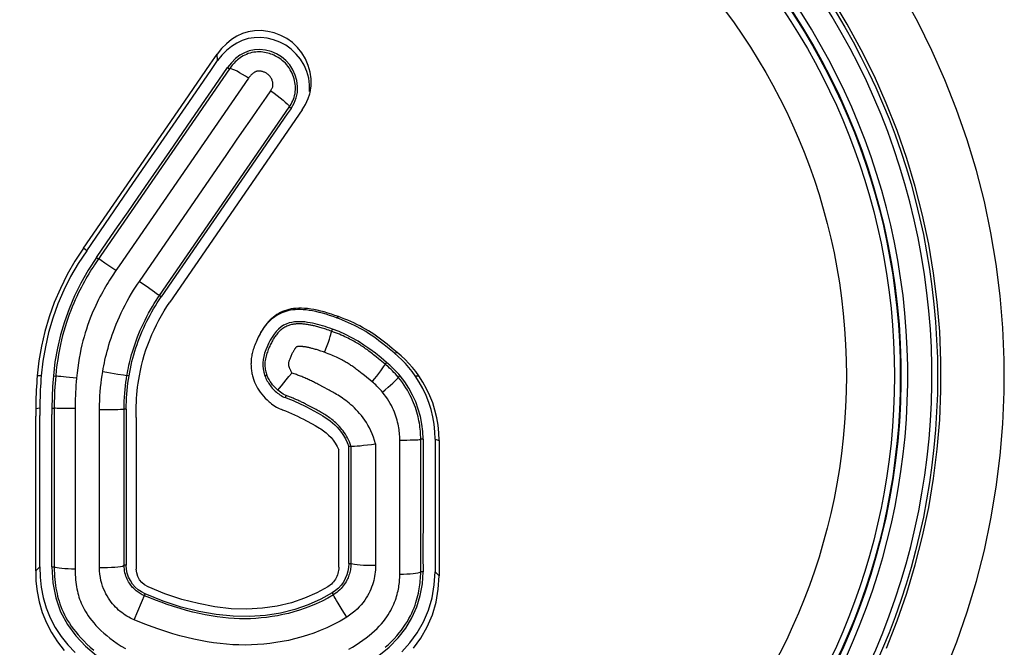
# Model space of a CAD drawing. Units: millimetres. Extents: x -80 to 53, y -57 to 79.
# Drawn here: x 15 to 24, y 12 to 17 of the extents above; entities that cross this region are included whole.
import ezdxf

# ---------------------------------------------------------------- set-up
doc = ezdxf.new("R2010")
doc.units = ezdxf.units.MM
doc.header["$LTSCALE"] = 16.335
doc.layers.get('0').update_dxf_attribs({"linetype": 'CONTINUOUS'})
for name, color, linetype in [('ASSI', 7, 'CONTINUOUS'), ('DRAFT', 7, 'CONTINUOUS'), ('RACCORDO', 7, 'CONTINUOUS')]:
    doc.layers.add(name, color=color, linetype=linetype)

msp = doc.modelspace()

# ---------------------------------------------------------------- linework, layer by layer
at = {"color": 7, "linetype": 'CONTINUOUS'}
for p, q in [((17.057, 16.8885), (17.1148, 16.9718)), ((16.8458, 16.582), (17.057, 16.8885)), ((17.0616, 16.837), (17.1181, 16.9186)), ((16.8546, 16.5366), (17.0616, 16.837)), ((16.3986, 15.9338), (16.8458, 16.582)), ((16.4163, 15.9013), (16.8546, 16.5366)), ((17.8186, 16.5103), (16.7213, 14.9197)), ((16.0074, 15.3669), (16.3986, 15.9338)), ((16.0329, 15.3457), (16.4163, 15.9013)), ((17.477, 14.6727), (17.4731, 14.6655)), ((18.5383, 14.5328), (18.4966, 14.5664)), ((18.5639, 14.5373), (18.5214, 14.5716)), ((18.5796, 14.4989), (18.5383, 14.5328)), ((18.6061, 14.5028), (18.5639, 14.5373)), ((18.9194, 13.7843), (18.9193, 13.0951)), ((18.9528, 13.7735), (18.9528, 13.0703)), ((16.4439, 13.4057), (16.4438, 13.3435)), ((16.4438, 13.3435), (16.4438, 12.9663)), ((18.121, 13.1198), (18.1208, 13.2492)), ((18.1209, 12.7921), (18.121, 13.1198)), ((18.9193, 13.0951), (18.9192, 13.0202)), ((18.9528, 13.0703), (18.9526, 12.9938)), ((16.4438, 12.9663), (16.4441, 12.7746)), ((16.4441, 12.7746), (16.4438, 12.7103)), ((18.1213, 12.7259), (18.1209, 12.7921))]:
    msp.add_line(p, q, dxfattribs=at)
at = {"color": 253, "linetype": 'CONTINUOUS'}
for p, q in [((17.1181, 16.9186), (17.1148, 16.9718)), ((16.0329, 15.3457), (16.0074, 15.3669)), ((18.1031, 14.7898), (18.1198, 14.7996)), ((18.5796, 14.4989), (18.6061, 14.5028)), ((15.6569, 14.31), (15.6237, 14.31)), ((18.7547, 14.31), (18.7847, 14.31)), ((15.645, 14.0421), (15.6116, 14.0366)), ((17.6464, 14.0348), (17.6539, 14.0292)), ((18.9194, 13.7843), (18.9528, 13.7735)), ((15.645, 12.7289), (15.6116, 12.6966)), ((18.9194, 12.688), (18.9528, 12.6549))]:
    msp.add_line(p, q, dxfattribs=at)
at = {"color": 7, "linetype": 'CONTINUOUS'}
for points in [[(17.8808, 16.6428), (17.8839, 16.6555), (17.8917, 16.7101), (17.8918, 16.7675), (17.8845, 16.8239), (17.8692, 16.8792), (17.8458, 16.9333), (17.8161, 16.9832), (17.7797, 17.0279), (17.737, 17.0678), (17.6904, 17.1013), (17.6404, 17.128), (17.5871, 17.148), (17.533, 17.161), (17.4786, 17.1669), (17.424, 17.1657), (17.3716, 17.1576), (17.3226, 17.1424), (17.2764, 17.1206), (17.2324, 17.0925), (17.1905, 17.0583), (17.1512, 17.0181), (17.1148, 16.9718)], [(17.8795, 16.6621), (17.8796, 16.7183), (17.8724, 16.7736), (17.8574, 16.8278), (17.8346, 16.8809), (17.8054, 16.9297), (17.7698, 16.9735), (17.7279, 17.0126), (17.6823, 17.0455), (17.6332, 17.0716), (17.581, 17.0913), (17.528, 17.104), (17.4746, 17.1098), (17.4212, 17.1086), (17.3698, 17.1006), (17.3218, 17.0858), (17.2765, 17.0644), (17.2334, 17.0368), (17.1923, 17.0033), (17.1538, 16.9639), (17.1181, 16.9186)], [(17.8186, 16.5103), (17.8468, 16.5564), (17.8687, 16.6047), (17.8808, 16.6428)], [(16.0074, 15.3669), (15.9361, 15.2587), (15.8719, 15.1474), (15.8149, 15.0334), (15.7646, 14.9166), (15.7215, 14.7975), (15.6859, 14.6768), (15.6579, 14.5553), (15.6372, 14.4329), (15.6237, 14.31)], [(16.0329, 15.3457), (15.963, 15.2397), (15.9002, 15.1307), (15.8442, 15.0189), (15.795, 14.9045), (15.7527, 14.7877), (15.7178, 14.6695), (15.6904, 14.5504), (15.6701, 14.4305), (15.6569, 14.31)], [(16.4692, 14.31), (16.4777, 14.353), (16.4874, 14.396), (16.4983, 14.4388), (16.5105, 14.4817), (16.5242, 14.5247), (16.539, 14.5671), (16.555, 14.6091), (16.5723, 14.6508), (16.5907, 14.6917), (16.6102, 14.732), (16.6307, 14.7716), (16.6522, 14.8101), (16.6744, 14.8476), (16.6975, 14.8841), (16.7213, 14.9197)], [(18.1031, 14.7898), (18.0737, 14.8005), (18.0446, 14.8104), (18.0157, 14.8194), (17.987, 14.8278), (17.9585, 14.8353), (17.9306, 14.8417), (17.9033, 14.8472), (17.8767, 14.8517), (17.851, 14.855), (17.8265, 14.8571), (17.803, 14.8583), (17.7805, 14.8583), (17.7589, 14.8572), (17.7384, 14.8552), (17.7187, 14.8521), (17.7, 14.8481), (17.6821, 14.8432), (17.665, 14.8373), (17.6486, 14.8307), (17.6329, 14.8232), (17.6176, 14.815), (17.6028, 14.806), (17.5884, 14.7963), (17.5745, 14.7859), (17.5609, 14.7747), (17.5478, 14.7629), (17.5352, 14.7504), (17.5232, 14.7372), (17.5117, 14.7234), (17.501, 14.7093), (17.491, 14.6948), (17.4818, 14.6801), (17.4731, 14.6655), (17.4701, 14.6599)], [(18.1198, 14.7996), (18.0899, 14.8105), (18.0602, 14.8206), (18.0307, 14.8298), (18.0014, 14.8383), (17.9723, 14.846), (17.9438, 14.8525), (17.916, 14.8581), (17.8888, 14.8627), (17.8626, 14.8661), (17.8376, 14.8683), (17.8136, 14.8695), (17.7906, 14.8695), (17.7687, 14.8684), (17.7477, 14.8663), (17.7276, 14.8632), (17.7085, 14.8591), (17.6903, 14.854), (17.6728, 14.8481), (17.656, 14.8413), (17.64, 14.8337), (17.6245, 14.8253), (17.6093, 14.8161), (17.5947, 14.8063), (17.5805, 14.7956), (17.5666, 14.7842), (17.5532, 14.7721), (17.5404, 14.7593), (17.5281, 14.7459), (17.5164, 14.7318), (17.5054, 14.7174), (17.4953, 14.7027), (17.4858, 14.6876), (17.4818, 14.6801)], [(18.4966, 14.5664), (18.4757, 14.583), (18.4546, 14.5994), (18.4332, 14.6155), (18.4116, 14.6313), (18.3897, 14.6466), (18.3673, 14.6613), (18.3447, 14.6756), (18.3217, 14.6893), (18.2984, 14.7024), (18.2747, 14.7149), (18.2508, 14.727), (18.2266, 14.7385), (18.2023, 14.7496), (18.1777, 14.7602), (18.153, 14.7705), (18.1281, 14.7804), (18.1031, 14.7898)], [(18.5214, 14.5716), (18.5001, 14.5886), (18.4785, 14.6053), (18.4567, 14.6217), (18.4346, 14.6378), (18.4123, 14.6534), (18.3895, 14.6685), (18.3664, 14.683), (18.3429, 14.697), (18.3191, 14.7104), (18.295, 14.7232), (18.2706, 14.7355), (18.2459, 14.7473), (18.221, 14.7585), (18.196, 14.7694), (18.1708, 14.7799), (18.1454, 14.79), (18.1198, 14.7996)], [(17.47, 14.66), (17.469, 14.6581), (17.4615, 14.6436), (17.4545, 14.6294), (17.4479, 14.6156), (17.4418, 14.6021), (17.436, 14.589), (17.4307, 14.5762), (17.4257, 14.5638), (17.4212, 14.5517), (17.4171, 14.5399), (17.4133, 14.5284), (17.4099, 14.5172), (17.4069, 14.5062), (17.4043, 14.4955), (17.402, 14.485), (17.4, 14.4747), (17.3983, 14.4646), (17.397, 14.4545), (17.3959, 14.4446), (17.3951, 14.4349), (17.3946, 14.4251), (17.3943, 14.4153), (17.3942, 14.4056), (17.3944, 14.3959), (17.3948, 14.3862), (17.3955, 14.3765), (17.3963, 14.367), (17.3975, 14.3573), (17.3989, 14.3477), (17.4004, 14.3382), (17.4022, 14.329), (17.4043, 14.3196), (17.4066, 14.31)], [(18.7547, 14.31), (18.7292, 14.3448), (18.7023, 14.3783), (18.6738, 14.4106), (18.6438, 14.4415), (18.6124, 14.471), (18.5796, 14.4989)], [(18.7847, 14.31), (18.7588, 14.3455), (18.7312, 14.3797), (18.7021, 14.4127), (18.6716, 14.4442), (18.6395, 14.4742), (18.6061, 14.5028)], [(15.6237, 14.31), (15.6212, 14.2804), (15.6189, 14.2505), (15.6169, 14.2205), (15.6153, 14.1903), (15.614, 14.1599), (15.6129, 14.1293), (15.6122, 14.0986), (15.6118, 14.0677), (15.6116, 13.9753)], [(15.6569, 14.31), (15.6544, 14.281), (15.6522, 14.2517), (15.6503, 14.2223), (15.6487, 14.1927), (15.6474, 14.1629), (15.6463, 14.1329), (15.6456, 14.1028), (15.6452, 14.0725), (15.645, 13.982)], [(16.4434, 13.9662), (16.4441, 14.0603), (16.4451, 14.0917), (16.4466, 14.1231), (16.4488, 14.1544), (16.4517, 14.1857), (16.4551, 14.2169), (16.4592, 14.248), (16.4639, 14.279), (16.4692, 14.31)], [(17.4066, 14.31), (17.4182, 14.2748), (17.4242, 14.2575), (17.4314, 14.2408), (17.44, 14.2244), (17.4493, 14.2078), (17.4594, 14.1911), (17.471, 14.1748), (17.4834, 14.1583), (17.497, 14.1419), (17.5119, 14.1258), (17.528, 14.1099), (17.5452, 14.0942), (17.5526, 14.088)], [(18.9194, 13.7843), (18.9172, 13.8465), (18.9109, 13.9084), (18.9005, 13.9698), (18.8858, 14.0305), (18.8671, 14.0902), (18.8445, 14.1482), (18.8181, 14.2043), (18.7882, 14.2583), (18.7547, 14.31)], [(18.9528, 13.7735), (18.9506, 13.837), (18.9442, 13.9002), (18.9335, 13.9629), (18.9186, 14.0248), (18.8994, 14.0857), (18.8763, 14.1449), (18.8495, 14.2021), (18.8189, 14.2573), (18.7847, 14.31)], [(17.5526, 14.088), (17.5639, 14.079), (17.584, 14.0647), (17.6055, 14.0514), (17.6288, 14.0395), (17.6539, 14.0292)], [(15.6116, 12.6967), (15.6114, 12.8492), (15.6116, 13.9753)], [(15.645, 12.729), (15.6448, 12.8784), (15.645, 13.982)], [(16.4434, 13.9662), (16.4439, 13.7796), (16.4437, 13.7173)], [(17.6539, 14.0292), (17.6797, 14.0194), (17.7053, 14.0094), (17.7308, 13.999), (17.7558, 13.9877), (17.7805, 13.9757), (17.8051, 13.9635), (17.8295, 13.9511), (17.8536, 13.9382)], [(17.8536, 13.9382), (17.9015, 13.9122), (17.9253, 13.899), (17.9488, 13.8851), (17.9626, 13.8763)], [(17.9626, 13.8763), (17.9718, 13.8704), (17.9944, 13.8548), (18.0163, 13.8377), (18.0374, 13.819), (18.0575, 13.7985), (18.0762, 13.7761), (18.0929, 13.7518), (18.1078, 13.7253), (18.1206, 13.6967)], [(16.4437, 13.7173), (16.4439, 13.5927), (16.4437, 13.5304), (16.4439, 13.4057)], [(18.1207, 13.442), (18.1211, 13.5697), (18.1211, 13.6333), (18.1206, 13.6967)], [(18.1208, 13.2492), (18.1209, 13.3136), (18.1207, 13.442)], [(18.9192, 13.0202), (18.9197, 12.776), (18.9194, 12.688)], [(18.9526, 12.9938), (18.9531, 12.7447), (18.9528, 12.6549)], [(15.645, 12.729), (15.6464, 12.6445), (15.6555, 12.5598), (15.6725, 12.4753), (15.6975, 12.3905), (15.7306, 12.3066), (15.7715, 12.2267), (15.8203, 12.1525), (15.8763, 12.0833), (15.9368, 12.0188)], [(18.1213, 12.7259), (18.1208, 12.7128), (18.1195, 12.6999), (18.1174, 12.6872), (18.1143, 12.6746), (18.1104, 12.6622), (18.1057, 12.6501), (18.1001, 12.6384), (18.0938, 12.6271), (18.0867, 12.6162), (18.0789, 12.6058), (18.0703, 12.596), (18.0612, 12.5868), (18.0515, 12.5783), (18.0412, 12.5704), (18.0303, 12.5632)], [(15.6116, 12.6967), (15.613, 12.6105), (15.6223, 12.5241), (15.6397, 12.4379), (15.6652, 12.3513), (15.6989, 12.2657), (15.7406, 12.1842), (15.7905, 12.1084), (15.8476, 12.0378)], [(16.5416, 12.5632), (16.5131, 12.5792), (16.4893, 12.5989), (16.4705, 12.622), (16.4566, 12.6484), (16.4477, 12.6779), (16.4438, 12.7103)], [(18.645, 12.0267), (18.7107, 12.0998), (18.7705, 12.1831), (18.8232, 12.2744), (18.865, 12.3716), (18.8948, 12.4732), (18.913, 12.5789), (18.9194, 12.688)], [(18.7398, 12.0547), (18.8009, 12.1397), (18.8546, 12.2329), (18.8973, 12.332), (18.9277, 12.4357), (18.9463, 12.5436), (18.9528, 12.6549)], [(18.0303, 12.5632), (17.9384, 12.5127), (17.8379, 12.4685), (17.7291, 12.4318), (17.6123, 12.4038), (17.4887, 12.3855), (17.3603, 12.3778), (17.229, 12.3822), (17.0953, 12.3985), (16.9591, 12.4242), (16.8206, 12.4593), (16.6811, 12.5054), (16.5416, 12.5632)]]:
    msp.add_lwpolyline(points, dxfattribs=at)
msp.add_arc((17.2825, 14.31), 5.5, 318.98567, 66.98892, dxfattribs=at)
at = {"layer": 'ASSI', "color": 253, "linetype": 'CONTINUOUS'}
for points in [[(23.1435, 11.8604), (23.241, 12.1069), (23.3279, 12.3568), (23.4043, 12.6103), (23.4701, 12.8673), (23.5251, 13.1262), (23.5692, 13.3871), (23.6023, 13.6501), (23.6244, 13.9137), (23.6354, 14.1779), (23.6354, 14.4428), (23.6244, 14.707), (23.6022, 14.9706), (23.5691, 15.2335), (23.525, 15.4944), (23.47, 15.7534), (23.4041, 16.0104), (23.3277, 16.2638), (23.2407, 16.5138), (23.1432, 16.7603), (23.0358, 17.002), (22.9184, 17.2389), (22.791, 17.4709)], [(22.6582, 12.0545), (22.7477, 12.2812), (22.8276, 12.5116), (22.898, 12.7451), (22.9585, 12.9815), (23.009, 13.2201), (23.0496, 13.4605), (23.08, 13.7024), (23.1003, 13.9453), (23.1105, 14.1887), (23.1104, 14.4323), (23.1002, 14.6758), (23.0799, 14.9187), (23.0494, 15.1605), (23.0088, 15.4009), (22.9582, 15.6395), (22.8977, 15.8759), (22.8273, 16.1094), (22.7473, 16.3397), (22.6577, 16.5665), (22.5588, 16.7892), (22.4508, 17.0074), (22.3338, 17.2209), (22.2079, 17.4293)]]:
    msp.add_lwpolyline(points, dxfattribs=at)
at = {"layer": 'ASSI', "color": 7, "linetype": 'CONTINUOUS'}
msp.add_circle((17.2825, 14.31), 5.8, dxfattribs=at)
at = {"layer": 'ASSI', "color": 253, "linetype": 'CONTINUOUS'}
for radius in [5.4914, 5.4426, 5.0445]:
    msp.add_circle((17.2825, 14.31), radius, dxfattribs=at)
at = {"layer": 'DRAFT', "color": 7, "linetype": 'CONTINUOUS'}
for p, q in [((17.0984, 16.7127), (17.2005, 16.8618)), ((17.7258, 16.5234), (17.6948, 16.4782)), ((17.6948, 16.4782), (17.0845, 15.5938)), ((16.5457, 15.913), (16.7206, 16.1656)), ((17.0845, 15.5938), (17.0294, 15.5138)), ((17.0294, 15.5138), (16.9726, 15.4319)), ((16.9726, 15.4319), (16.6502, 14.9643)), ((18.6679, 14.2597), (18.6291, 14.31)), ((16.3606, 14.0345), (16.3604, 13.9814)), ((15.745, 12.7289), (15.745, 13.9888)), ((16.3604, 13.9814), (16.3606, 12.7423)), ((18.8194, 13.7843), (18.8196, 13.1959)), ((18.8196, 13.1959), (18.8189, 12.8182)), ((18.8189, 12.8182), (18.8194, 12.688))]:
    msp.add_line(p, q, dxfattribs=at)
for points in [[(17.7258, 16.5234), (17.7506, 16.5664), (17.7684, 16.6105), (17.7788, 16.6558), (17.7807, 16.7037), (17.7742, 16.753), (17.7612, 16.7996), (17.7417, 16.8429), (17.7154, 16.8833), (17.6839, 16.9189), (17.6469, 16.9493), (17.6049, 16.9745), (17.5608, 16.9932), (17.5149, 17.0051), (17.4675, 17.0103), (17.4219, 17.0086), (17.3795, 16.9998), (17.3395, 16.9843), (17.3014, 16.9627), (17.2653, 16.9351), (17.2316, 16.9014), (17.2005, 16.8618)], [(16.7206, 16.1656), (16.9024, 16.4298), (17.0984, 16.7127)], [(16.1152, 15.2889), (16.2024, 15.4182), (16.2891, 15.5431), (16.3754, 15.6659), (16.4606, 15.7888), (16.5457, 15.913)], [(16.1152, 15.2889), (16.0458, 15.184), (15.9849, 15.0777), (15.932, 14.9706), (15.8867, 14.8642), (15.8482, 14.7578), (15.8158, 14.6493), (15.7898, 14.5379), (15.7702, 14.4248), (15.7573, 14.31)], [(16.3839, 14.31), (16.3892, 14.3395), (16.3951, 14.3689), (16.4014, 14.3981), (16.4083, 14.4271), (16.4158, 14.4561), (16.4237, 14.4848), (16.4322, 14.5133), (16.4411, 14.5417), (16.4506, 14.5699), (16.4605, 14.5979), (16.471, 14.6256), (16.4819, 14.6531), (16.4933, 14.6804), (16.5053, 14.7075), (16.5176, 14.7343), (16.5305, 14.7609), (16.5438, 14.7872), (16.5576, 14.8133), (16.5719, 14.8391), (16.5866, 14.8647), (16.6018, 14.89), (16.6175, 14.915), (16.6336, 14.9398), (16.6502, 14.9643)], [(18.008, 14.717), (17.9875, 14.7234), (17.9669, 14.7295), (17.9461, 14.7352), (17.9252, 14.7404), (17.9042, 14.7451), (17.8831, 14.7492), (17.8621, 14.7526), (17.841, 14.7554), (17.8198, 14.7572), (17.7982, 14.7581), (17.7765, 14.7579), (17.7545, 14.756), (17.732, 14.7524), (17.7093, 14.7471), (17.687, 14.7388), (17.6649, 14.7278), (17.6432, 14.7141), (17.6228, 14.6972), (17.6034, 14.677), (17.5849, 14.6541), (17.5684, 14.6297), (17.5535, 14.6042)], [(18.0683, 14.696), (18.0484, 14.7033), (18.0283, 14.7103), (18.008, 14.717)], [(18.5165, 14.4213), (18.4718, 14.4594), (18.4259, 14.4962), (18.3787, 14.5314), (18.3304, 14.5649), (18.281, 14.5964), (18.23, 14.6256), (18.1773, 14.6521), (18.1234, 14.6756), (18.0683, 14.696)], [(17.5535, 14.6042), (17.5397, 14.5777), (17.5278, 14.5508), (17.5169, 14.5241), (17.507, 14.4976), (17.4999, 14.4711), (17.4952, 14.4441), (17.4919, 14.4172), (17.4916, 14.3916), (17.4948, 14.3664), (17.5008, 14.3398), (17.5087, 14.31)], [(18.6291, 14.31), (18.6177, 14.3234), (18.606, 14.3366), (18.594, 14.3495), (18.5817, 14.3622), (18.5692, 14.3746), (18.5564, 14.3867), (18.5433, 14.3985), (18.53, 14.4101), (18.5165, 14.4213)], [(15.7573, 14.31), (15.7547, 14.281), (15.7524, 14.2518), (15.7504, 14.2224), (15.7488, 14.1928), (15.7474, 14.1631), (15.7464, 14.1331), (15.7456, 14.1029), (15.7452, 14.0726), (15.745, 13.9888)], [(16.3606, 14.0345), (16.3609, 14.0653), (16.3618, 14.096), (16.3632, 14.1267), (16.3652, 14.1574), (16.3678, 14.1881), (16.371, 14.2187), (16.3747, 14.2492), (16.379, 14.2796), (16.3839, 14.31)], [(17.5087, 14.31), (17.5134, 14.2989), (17.5182, 14.288), (17.5234, 14.2773), (17.5291, 14.2669), (17.5352, 14.2567), (17.5416, 14.2466), (17.5483, 14.2368), (17.5553, 14.2273), (17.5627, 14.218), (17.5704, 14.2089), (17.5784, 14.2001), (17.5868, 14.1914), (17.5955, 14.1831)], [(18.8194, 13.7843), (18.8169, 13.8477), (18.8095, 13.9106), (18.7975, 13.9728), (18.7806, 14.0338), (18.759, 14.0933), (18.733, 14.151), (18.7026, 14.2066), (18.6679, 14.2597)], [(17.5955, 14.1831), (17.6046, 14.175), (17.6141, 14.1671), (17.6239, 14.1596), (17.6341, 14.1524), (17.6447, 14.1458)], [(17.6447, 14.1458), (17.6557, 14.1397), (17.6671, 14.1342), (17.679, 14.1294)], [(17.679, 14.1294), (17.7005, 14.1215), (17.722, 14.1133), (17.7434, 14.1047), (17.7646, 14.0956), (17.7857, 14.086), (17.8067, 14.0761), (17.8274, 14.0659), (17.8479, 14.0554)], [(17.8479, 14.0554), (17.8888, 14.0341), (17.9091, 14.0233)], [(17.9091, 14.0233), (17.9496, 14.0011), (17.9697, 13.9898), (17.9898, 13.9778)], [(17.9898, 13.9778), (18.0098, 13.9651), (18.0296, 13.9517), (18.0493, 13.9371)], [(18.0493, 13.9371), (18.0689, 13.9214), (18.0881, 13.9043), (18.1071, 13.8854), (18.1259, 13.8645), (18.1443, 13.8416), (18.1615, 13.8163), (18.1772, 13.7885)], [(18.1772, 13.7885), (18.1914, 13.7581), (18.2038, 13.7251)], [(18.2045, 12.7576), (18.204, 13.6472), (18.2038, 13.7251)], [(15.745, 12.7289), (15.7522, 12.5966), (15.7766, 12.4716), (15.8171, 12.3553), (15.8734, 12.2511), (15.9434, 12.1585), (16.0241, 12.0731), (16.1142, 11.9956)], [(16.3947, 12.6145), (16.3801, 12.6442), (16.3696, 12.6753), (16.3631, 12.7081), (16.3606, 12.7423)], [(18.2045, 12.7576), (18.2024, 12.7245), (18.1969, 12.6924), (18.188, 12.6615), (18.1755, 12.6317)], [(18.4537, 11.9952), (18.5389, 12.0647), (18.6133, 12.1403), (18.6762, 12.2214), (18.7277, 12.3067), (18.768, 12.3966), (18.7969, 12.4909), (18.814, 12.5882), (18.8194, 12.688)], [(16.4598, 12.5398), (16.4352, 12.5615), (16.4134, 12.5866), (16.3947, 12.6145)], [(18.1755, 12.6317), (18.1595, 12.6032), (18.1406, 12.5769), (18.119, 12.5531)], [(16.5177, 12.5059), (16.4874, 12.5212), (16.4598, 12.5398)], [(18.0676, 12.5129), (17.9724, 12.4603), (17.8688, 12.4144), (17.7574, 12.376), (17.6388, 12.3464), (17.5137, 12.3265), (17.3824, 12.3169), (17.2462, 12.3196), (17.1062, 12.3347), (16.9625, 12.3601), (16.8157, 12.396), (16.667, 12.4443), (16.5177, 12.5059)], [(18.119, 12.5531), (18.0946, 12.5318), (18.0676, 12.5129)]]:
    msp.add_lwpolyline(points, dxfattribs=at)
msp.add_circle((17.2825, 14.31), 5.8, dxfattribs=at)
at = {"layer": 'RACCORDO', "color": 253, "linetype": 'CONTINUOUS'}
for p, q in [((17.216, 16.8509), (16.1197, 15.2621)), ((17.2005, 16.8618), (17.216, 16.8509)), ((17.3729, 16.7727), (16.3013, 15.2197)), ((16.6357, 14.9743), (17.7111, 16.5334)), ((17.7258, 16.5234), (17.7111, 16.5334)), ((16.4693, 15.0917), (17.1442, 16.0704)), ((16.1152, 15.2889), (16.1307, 15.2783)), ((16.1834, 15.2435), (16.1516, 15.2648)), ((16.3013, 15.2197), (16.2746, 15.1811)), ((16.4693, 15.0917), (16.5246, 15.0535)), ((16.6502, 14.9643), (16.6357, 14.9743)), ((18.0683, 14.696), (18.0619, 14.6789)), ((18.43, 14.4679), (18.4095, 14.4844)), ((18.4511, 14.4509), (18.43, 14.4679)), ((18.5048, 14.407), (18.4511, 14.4509)), ((18.5165, 14.4213), (18.5048, 14.407)), ((15.7573, 14.31), (15.776, 14.3082)), ((15.9486, 14.29), (15.8629, 14.2985)), ((16.2914, 14.3243), (16.3368, 14.3171)), ((16.3839, 14.31), (16.3666, 14.313)), ((17.5087, 14.31), (17.5255, 14.3164)), ((18.3337, 14.3122), (18.3136, 14.3284)), ((18.3984, 14.2594), (18.3337, 14.3122)), ((18.6291, 14.31), (18.6148, 14.2981)), ((17.9646, 14.2325), (17.9475, 14.2414)), ((17.9897, 14.2192), (17.9646, 14.2325)), ((17.679, 14.1294), (17.6848, 14.1464)), ((15.745, 14.0421), (15.7639, 14.0421)), ((15.7639, 14.0421), (15.764, 12.729)), ((15.9372, 14.0388), (15.8781, 14.0391)), ((15.9372, 14.0388), (15.9372, 13.225)), ((16.1389, 13.8621), (16.139, 14.0312)), ((16.139, 14.0312), (16.2063, 14.0314)), ((16.2063, 14.0314), (16.2668, 14.0319)), ((16.3429, 12.7424), (16.343, 14.0345)), ((16.3606, 14.0345), (16.343, 14.0345)), ((17.8679, 14.0653), (17.8523, 14.0735)), ((17.9334, 14.0305), (17.8679, 14.0653)), ((16.1389, 12.7235), (16.1389, 13.8621)), ((18.2214, 13.7277), (18.2222, 12.7577)), ((18.6272, 13.7521), (18.6272, 13.778)), ((18.6272, 13.2508), (18.6272, 13.7521)), ((18.8004, 12.688), (18.8005, 13.7843)), ((18.8194, 13.7843), (18.8005, 13.7843)), ((18.4256, 13.3964), (18.4257, 13.3092)), ((18.4257, 13.3092), (18.4262, 12.7392)), ((18.6273, 12.7313), (18.6272, 13.2508)), ((15.745, 12.7289), (15.764, 12.729)), ((16.3606, 12.7423), (16.3429, 12.7424)), ((18.2045, 12.7576), (18.2222, 12.7577)), ((18.6271, 12.6685), (18.6273, 12.7313)), ((18.8194, 12.688), (18.8004, 12.688)), ((16.427, 12.29), (16.5177, 12.5059)), ((18.0676, 12.5129), (18.0766, 12.4982)), ((18.1871, 12.3117), (18.1504, 12.3717))]:
    msp.add_line(p, q, dxfattribs=at)
at = {"layer": 'RACCORDO', "color": 7, "linetype": 'CONTINUOUS'}
msp.add_line((18.2038, 13.7251), (18.2214, 13.7277), dxfattribs=at)
at = {"layer": 'RACCORDO', "color": 253, "linetype": 'CONTINUOUS'}
for points in [[(23.1435, 11.8604), (23.241, 12.1069), (23.3279, 12.3568), (23.4043, 12.6103), (23.4701, 12.8673), (23.5251, 13.1262), (23.5692, 13.3871), (23.6023, 13.6501), (23.6244, 13.9137), (23.6354, 14.1779), (23.6354, 14.4428), (23.6244, 14.707), (23.6022, 14.9706), (23.5691, 15.2335), (23.525, 15.4944), (23.47, 15.7534), (23.4041, 16.0104), (23.3277, 16.2638), (23.2407, 16.5138), (23.1432, 16.7603), (23.0358, 17.002), (22.9184, 17.2389), (22.791, 17.4709)], [(22.6582, 12.0545), (22.7477, 12.2812), (22.8276, 12.5116), (22.898, 12.7451), (22.9585, 12.9815), (23.009, 13.2201), (23.0496, 13.4605), (23.08, 13.7024), (23.1003, 13.9453), (23.1105, 14.1887), (23.1104, 14.4323), (23.1002, 14.6758), (23.0799, 14.9187), (23.0494, 15.1605), (23.0088, 15.4009), (22.9582, 15.6395), (22.8977, 15.8759), (22.8273, 16.1094), (22.7473, 16.3397), (22.6577, 16.5665), (22.5588, 16.7892), (22.4508, 17.0074), (22.3338, 17.2209), (22.2079, 17.4293)], [(17.7111, 16.5334), (17.7191, 16.5456), (17.7267, 16.5584), (17.7338, 16.5717), (17.7404, 16.5855), (17.7463, 16.5999), (17.7514, 16.6148), (17.7557, 16.6304), (17.759, 16.6466), (17.7612, 16.6626), (17.7623, 16.678), (17.7625, 16.6933), (17.7619, 16.7084), (17.7605, 16.7234), (17.7583, 16.7383), (17.7553, 16.7533), (17.7515, 16.7685), (17.7468, 16.7837), (17.7412, 16.7989), (17.7347, 16.8141), (17.7273, 16.8292), (17.719, 16.8438), (17.71, 16.858), (17.7002, 16.8716), (17.6899, 16.8844), (17.6789, 16.8965), (17.6675, 16.9078), (17.6558, 16.9182), (17.644, 16.9275), (17.6322, 16.936), (17.6203, 16.9437), (17.6085, 16.9507), (17.5967, 16.957), (17.5846, 16.9628), (17.5722, 16.9681), (17.5596, 16.9729), (17.5467, 16.9772), (17.5334, 16.9811), (17.5198, 16.9843), (17.506, 16.987), (17.492, 16.989), (17.4779, 16.9904), (17.4634, 16.991), (17.4486, 16.991), (17.4336, 16.9901), (17.4183, 16.9883), (17.4024, 16.9854), (17.3863, 16.9814), (17.3709, 16.9764), (17.3564, 16.9707), (17.3424, 16.9642), (17.3292, 16.9571), (17.3168, 16.9496), (17.305, 16.9417), (17.2939, 16.9335), (17.2835, 16.925), (17.2736, 16.9165), (17.2642, 16.9077), (17.2552, 16.8987), (17.2466, 16.8895), (17.2384, 16.8801), (17.2306, 16.8706), (17.2232, 16.8609), (17.216, 16.8509)], [(17.3729, 16.7727), (17.3477, 16.7893), (17.3231, 16.8046), (17.2998, 16.8183), (17.2784, 16.8301), (17.2593, 16.8396), (17.2432, 16.8466), (17.2304, 16.8509), (17.2213, 16.8523), (17.216, 16.8509)], [(17.5574, 16.6693), (17.5615, 16.6756), (17.5651, 16.6815), (17.5681, 16.687), (17.5705, 16.6921), (17.5724, 16.6969), (17.5738, 16.7013), (17.5749, 16.7055), (17.5756, 16.7093), (17.5761, 16.7135), (17.5763, 16.7181), (17.5763, 16.7229), (17.5759, 16.728), (17.5752, 16.7335), (17.5742, 16.7393), (17.5727, 16.7453), (17.5709, 16.7515), (17.5686, 16.7579), (17.566, 16.7643), (17.5631, 16.7704), (17.5597, 16.7764), (17.5562, 16.782), (17.5524, 16.7872), (17.5485, 16.7921), (17.5444, 16.7965), (17.5402, 16.8006), (17.5358, 16.8044), (17.5312, 16.8079), (17.5265, 16.8112), (17.5215, 16.8143), (17.5164, 16.8172), (17.5111, 16.8198), (17.5058, 16.8223), (17.5003, 16.8244), (17.4947, 16.8264), (17.489, 16.8281), (17.4833, 16.8296), (17.4777, 16.8307), (17.4721, 16.8315), (17.4667, 16.8321), (17.4615, 16.8323), (17.4565, 16.8323), (17.4518, 16.832), (17.4476, 16.8315), (17.4437, 16.8308), (17.4398, 16.8297), (17.4357, 16.8283), (17.4316, 16.8266), (17.4273, 16.8244), (17.4229, 16.8219), (17.4183, 16.819), (17.4136, 16.8156), (17.4087, 16.8117), (17.4036, 16.8074), (17.3986, 16.8029), (17.3939, 16.7983), (17.3893, 16.7934), (17.3849, 16.7885), (17.3808, 16.7834), (17.3767, 16.7781), (17.3729, 16.7727)], [(17.4036, 16.4464), (17.4444, 16.5054), (17.4839, 16.5618), (17.5217, 16.6164), (17.5574, 16.6693)], [(17.5574, 16.6693), (17.5853, 16.65), (17.6122, 16.6303), (17.6372, 16.611), (17.6595, 16.5927), (17.6785, 16.5758), (17.6936, 16.561), (17.7042, 16.5487), (17.71, 16.5393), (17.7109, 16.5331)], [(17.2754, 16.2607), (17.3189, 16.3234), (17.4036, 16.4464)], [(17.1442, 16.0704), (17.1879, 16.1335), (17.2754, 16.2607)], [(16.1197, 15.2621), (16.1084, 15.2454), (16.097, 15.2281), (16.0855, 15.2103), (16.0739, 15.1919), (16.0621, 15.1729), (16.0502, 15.1531), (16.0382, 15.1328), (16.026, 15.1116), (16.0137, 15.0896), (16.0013, 15.0669), (15.9888, 15.0432), (15.9762, 15.0187), (15.9636, 14.9932), (15.9509, 14.9667), (15.9382, 14.9392), (15.9256, 14.9105), (15.9131, 14.8808), (15.9007, 14.8499), (15.8885, 14.8178), (15.8766, 14.7848), (15.8652, 14.7509), (15.8542, 14.7161), (15.8438, 14.6804), (15.8339, 14.6439), (15.8246, 14.6066), (15.8158, 14.5681), (15.8076, 14.5285), (15.8001, 14.4877), (15.7931, 14.4453), (15.7867, 14.4012), (15.781, 14.3555), (15.776, 14.3082)], [(16.1516, 15.2648), (16.1408, 15.272), (16.1338, 15.2765), (16.1307, 15.2783)], [(16.2746, 15.1811), (16.2643, 15.166), (16.2538, 15.1505), (16.2432, 15.1344), (16.2326, 15.1179), (16.2218, 15.1009), (16.2109, 15.0832), (16.1998, 15.065), (16.1887, 15.0461), (16.1774, 15.0266), (16.1661, 15.0063), (16.1546, 14.9853), (16.1431, 14.9636), (16.1315, 14.941), (16.1199, 14.9176), (16.1083, 14.8933), (16.0967, 14.868), (16.0852, 14.8419), (16.0738, 14.8148), (16.0625, 14.7866), (16.0514, 14.7575), (16.0407, 14.7276), (16.0303, 14.6968), (16.0204, 14.6653), (16.0108, 14.6329), (16.0019, 14.5997), (15.9934, 14.5657), (15.9854, 14.5306), (15.9779, 14.4942), (15.971, 14.4567), (15.9645, 14.4176), (15.9584, 14.3767), (15.9531, 14.3342), (15.9486, 14.29)], [(16.2746, 15.1811), (16.2497, 15.1982), (16.1834, 15.2435)], [(16.1656, 14.3454), (16.1698, 14.3692), (16.1744, 14.393), (16.1793, 14.4169), (16.1844, 14.4406), (16.1899, 14.4643), (16.1959, 14.4887), (16.2025, 14.514), (16.2096, 14.5399), (16.2173, 14.5664), (16.2256, 14.5934), (16.2346, 14.621), (16.2442, 14.6491), (16.2545, 14.6779), (16.2656, 14.7071), (16.2775, 14.7371), (16.2903, 14.7677), (16.3041, 14.799), (16.3188, 14.8307), (16.3345, 14.8631), (16.3512, 14.896), (16.3684, 14.928), (16.3859, 14.9593), (16.4038, 14.9899), (16.4213, 15.0185), (16.4381, 15.0447), (16.4541, 15.0691), (16.4693, 15.0917)], [(16.5246, 15.0535), (16.5741, 15.0189), (16.5947, 15.0044), (16.6116, 14.9923), (16.6244, 14.9831), (16.6325, 14.977), (16.6357, 14.9743)], [(16.3666, 14.313), (16.3703, 14.334), (16.3743, 14.3551), (16.3786, 14.3763), (16.3832, 14.3973), (16.3881, 14.4183), (16.3934, 14.4399), (16.3992, 14.4623), (16.4055, 14.4853), (16.4124, 14.5087), (16.4198, 14.5327), (16.4277, 14.5572), (16.4362, 14.5822), (16.4454, 14.6076), (16.4552, 14.6335), (16.4657, 14.66), (16.4771, 14.6872), (16.4893, 14.7148), (16.5023, 14.7429), (16.5163, 14.7717), (16.5311, 14.8008), (16.5463, 14.8293), (16.5619, 14.8571), (16.5777, 14.8842), (16.5931, 14.9094), (16.6079, 14.9327), (16.6221, 14.9543), (16.6357, 14.9743)], [(18.0619, 14.6789), (18.0498, 14.6833), (18.038, 14.6875), (18.0266, 14.6915), (18.0155, 14.6953), (18.0047, 14.6988), (17.9943, 14.7022), (17.9842, 14.7053), (17.9744, 14.7083), (17.9649, 14.711), (17.9557, 14.7136), (17.9467, 14.7161), (17.938, 14.7184), (17.9296, 14.7205), (17.9214, 14.7225), (17.9134, 14.7243), (17.9057, 14.7261), (17.8981, 14.7277), (17.8908, 14.7291), (17.8836, 14.7305), (17.8766, 14.7318), (17.8698, 14.7329), (17.8631, 14.734), (17.8565, 14.735), (17.8501, 14.7359), (17.8437, 14.7367), (17.8375, 14.7374), (17.8313, 14.738), (17.8253, 14.7385), (17.8194, 14.7389), (17.8136, 14.7393), (17.8079, 14.7395), (17.8024, 14.7397), (17.7968, 14.7398), (17.7914, 14.7398), (17.786, 14.7398), (17.7806, 14.7396), (17.7752, 14.7394), (17.7698, 14.7391), (17.7643, 14.7387), (17.7586, 14.7381), (17.7529, 14.7375), (17.7471, 14.7367), (17.7414, 14.7358), (17.7356, 14.7347), (17.7292, 14.7334), (17.7221, 14.7317), (17.7146, 14.7296), (17.7067, 14.7271), (17.6986, 14.7241), (17.6903, 14.7205), (17.6821, 14.7166), (17.674, 14.7122), (17.666, 14.7075), (17.6582, 14.7024), (17.6506, 14.6969), (17.6433, 14.6911), (17.6361, 14.6849), (17.6292, 14.6784), (17.6225, 14.6717), (17.6162, 14.6648), (17.6102, 14.6577), (17.6044, 14.6505), (17.599, 14.6432), (17.5939, 14.636), (17.5892, 14.6288), (17.5846, 14.6216), (17.5801, 14.6143), (17.5758, 14.6068), (17.5714, 14.5991), (17.5671, 14.5911), (17.5628, 14.5829), (17.5586, 14.5743), (17.5543, 14.5656), (17.5501, 14.5566), (17.5459, 14.5473), (17.5417, 14.5376), (17.5375, 14.5276), (17.5334, 14.5174), (17.5296, 14.5069), (17.5259, 14.4963), (17.5224, 14.4853), (17.5191, 14.4739), (17.5162, 14.4622), (17.5137, 14.4503), (17.5117, 14.4379), (17.5102, 14.425), (17.5094, 14.4121), (17.5092, 14.3995), (17.5098, 14.3871), (17.5109, 14.3751), (17.5125, 14.3637), (17.5146, 14.3528), (17.517, 14.3427), (17.5196, 14.3334), (17.5225, 14.3246), (17.5255, 14.3164)], [(18.0045, 14.5033), (18.0154, 14.533), (18.0257, 14.5618), (18.0351, 14.5888), (18.0435, 14.6134), (18.0505, 14.6349), (18.056, 14.6526), (18.0598, 14.6661), (18.0617, 14.6749), (18.0619, 14.6789)], [(18.4095, 14.4844), (18.3996, 14.4922), (18.3899, 14.4997), (18.3804, 14.507), (18.3711, 14.5141), (18.362, 14.5209), (18.3529, 14.5275), (18.3439, 14.534), (18.335, 14.5404), (18.3259, 14.5467), (18.3168, 14.5529), (18.3076, 14.559), (18.2981, 14.5651), (18.2884, 14.5712), (18.2785, 14.5773), (18.2683, 14.5834), (18.2577, 14.5895), (18.2469, 14.5957), (18.2355, 14.6018), (18.2237, 14.6081), (18.2114, 14.6145), (18.1986, 14.6209), (18.1852, 14.6273), (18.1712, 14.6338), (18.1569, 14.6404), (18.142, 14.6469), (18.1267, 14.6534), (18.1111, 14.6598), (18.0951, 14.6662), (18.0786, 14.6725), (18.0619, 14.6789)], [(17.9936, 14.5073), (17.9831, 14.5111), (17.973, 14.5146), (17.9632, 14.5179), (17.9538, 14.521), (17.9448, 14.5239), (17.9362, 14.5266), (17.9279, 14.5291), (17.9199, 14.5314), (17.9122, 14.5336), (17.9048, 14.5356), (17.8978, 14.5374), (17.8909, 14.5391), (17.8844, 14.5407), (17.8781, 14.5422), (17.8721, 14.5435), (17.8663, 14.5447), (17.8607, 14.5459), (17.8553, 14.5469), (17.8502, 14.5478), (17.8453, 14.5486), (17.8406, 14.5494), (17.8361, 14.55), (17.8317, 14.5506), (17.8276, 14.5511), (17.8236, 14.5516), (17.8198, 14.5519), (17.8162, 14.5522), (17.8128, 14.5525), (17.8095, 14.5527), (17.8064, 14.5528), (17.8034, 14.5529), (17.8006, 14.553), (17.7979, 14.553), (17.7953, 14.5529), (17.7928, 14.5529), (17.7905, 14.5527), (17.7883, 14.5526), (17.7862, 14.5524), (17.7842, 14.5522), (17.7824, 14.552), (17.7807, 14.5518), (17.7791, 14.5515), (17.7776, 14.5512), (17.7764, 14.551), (17.7757, 14.5508), (17.7753, 14.5507), (17.775, 14.5506), (17.7746, 14.5505), (17.7743, 14.5504), (17.7739, 14.5501), (17.7734, 14.5498), (17.7727, 14.5494), (17.7719, 14.5489), (17.7709, 14.5481), (17.7697, 14.5472), (17.7685, 14.5461), (17.7671, 14.5448), (17.7657, 14.5433), (17.764, 14.5415), (17.7622, 14.5393), (17.7603, 14.5368), (17.7582, 14.5339), (17.7559, 14.5306), (17.7534, 14.5269), (17.7509, 14.5228), (17.7482, 14.5184), (17.7454, 14.5136), (17.7426, 14.5084), (17.7396, 14.5028), (17.7366, 14.4969), (17.7335, 14.4906), (17.7303, 14.4839), (17.727, 14.4768), (17.7238, 14.4698), (17.7208, 14.4626), (17.7178, 14.4555), (17.7151, 14.4486), (17.7128, 14.442), (17.7106, 14.4356), (17.7088, 14.4298), (17.7073, 14.4245), (17.7062, 14.4197), (17.7053, 14.4153), (17.7048, 14.4116), (17.7044, 14.4082), (17.7043, 14.4052), (17.7043, 14.4025), (17.7045, 14.4), (17.7048, 14.3977), (17.7051, 14.3954), (17.7056, 14.3932), (17.7062, 14.3909), (17.7069, 14.3886), (17.7077, 14.3861), (17.7087, 14.3834), (17.7099, 14.3805), (17.7113, 14.3774), (17.7128, 14.374), (17.7145, 14.3703), (17.7163, 14.3664), (17.7183, 14.3623), (17.7205, 14.358), (17.7227, 14.3534), (17.7252, 14.3486), (17.7334, 14.3325)], [(18.2858, 14.3502), (18.2772, 14.3569), (18.2688, 14.3632), (18.2607, 14.3692), (18.2528, 14.3751), (18.245, 14.3807), (18.2374, 14.3861), (18.2298, 14.3914), (18.2222, 14.3965), (18.2147, 14.4015), (18.207, 14.4065), (18.1992, 14.4114), (18.1912, 14.4163), (18.1829, 14.4212), (18.1743, 14.4262), (18.1654, 14.4312), (18.1561, 14.4364), (18.1462, 14.4416), (18.1359, 14.4469), (18.1251, 14.4523), (18.1137, 14.4578), (18.1017, 14.4633), (18.0893, 14.469), (18.0764, 14.4747), (18.0629, 14.4803), (18.049, 14.4861), (18.0346, 14.4919), (18.0198, 14.4976), (17.9936, 14.5073)], [(18.3984, 14.2594), (18.4179, 14.2838), (18.4365, 14.3075), (18.4537, 14.3299), (18.469, 14.3504), (18.482, 14.3684), (18.4923, 14.3834), (18.4997, 14.3951), (18.5039, 14.403), (18.5048, 14.407)], [(18.6148, 14.2981), (18.603, 14.312), (18.5911, 14.3254), (18.579, 14.3383), (18.5669, 14.3508), (18.5546, 14.3629), (18.5422, 14.3746), (18.5298, 14.3858), (18.5173, 14.3966), (18.5048, 14.407)], [(15.776, 14.3082), (15.7732, 14.2768), (15.7708, 14.2458), (15.7688, 14.2152), (15.7672, 14.1852), (15.766, 14.1556), (15.765, 14.1265), (15.7644, 14.0979), (15.764, 14.0697), (15.7639, 14.0421)], [(15.8629, 14.2985), (15.8178, 14.3032), (15.8006, 14.305), (15.7878, 14.3065), (15.7795, 14.3076), (15.776, 14.3082)], [(15.9486, 14.29), (15.9459, 14.2606), (15.9437, 14.2315), (15.9419, 14.2028), (15.9403, 14.1745), (15.9391, 14.1465), (15.9383, 14.119), (15.9376, 14.0919), (15.9373, 14.0652), (15.9372, 14.0388)], [(16.139, 14.0312), (16.1394, 14.0693), (16.1405, 14.1066), (16.1424, 14.143), (16.1448, 14.1787), (16.1479, 14.2137), (16.1516, 14.2478), (16.1558, 14.2811), (16.1605, 14.3136), (16.1656, 14.3454)], [(16.1656, 14.3454), (16.199, 14.3397), (16.2914, 14.3243)], [(16.3368, 14.3171), (16.3524, 14.3147), (16.3624, 14.3133), (16.3666, 14.313)], [(16.343, 14.0345), (16.3433, 14.0683), (16.3443, 14.1013), (16.346, 14.1336), (16.3482, 14.1653), (16.3509, 14.1962), (16.3542, 14.2264), (16.3579, 14.256), (16.362, 14.2848), (16.3666, 14.313)], [(17.9475, 14.2414), (17.9388, 14.2459), (17.93, 14.2503), (17.9213, 14.2547), (17.9124, 14.2591), (17.9035, 14.2634), (17.8946, 14.2676), (17.8857, 14.2718), (17.8767, 14.276), (17.8677, 14.2801), (17.8588, 14.2841), (17.8498, 14.288), (17.8409, 14.2919), (17.832, 14.2957), (17.8232, 14.2993), (17.8143, 14.303), (17.8056, 14.3065), (17.7968, 14.3099), (17.7881, 14.3133), (17.7793, 14.3165), (17.7705, 14.3198), (17.7616, 14.323), (17.7524, 14.3262), (17.743, 14.3294), (17.7334, 14.3325)], [(18.3136, 14.3284), (18.304, 14.336), (18.2858, 14.3502)], [(18.4835, 14.1752), (18.5071, 14.1952), (18.5297, 14.2147), (18.5506, 14.2332), (18.5694, 14.2501), (18.5854, 14.2651), (18.5982, 14.2777), (18.6076, 14.2876), (18.6131, 14.2944), (18.6148, 14.2981)], [(18.8005, 13.7843), (18.8003, 13.802), (18.7998, 13.8194), (18.7988, 13.8365), (18.7976, 13.8531), (18.796, 13.8695), (18.7941, 13.8859), (18.7918, 13.9024), (18.7892, 13.919), (18.7861, 13.936), (18.7826, 13.9534), (18.7785, 13.9712), (18.7739, 13.9895), (18.7687, 14.0082), (18.7629, 14.0273), (18.7565, 14.0468), (18.7494, 14.0665), (18.7415, 14.0866), (18.733, 14.1069), (18.7236, 14.1275), (18.7135, 14.1482), (18.7024, 14.1692), (18.6904, 14.1904), (18.6775, 14.2117), (18.6635, 14.2332), (18.6484, 14.2548), (18.6322, 14.2765), (18.6148, 14.2981)], [(18.4254, 13.7457), (18.4175, 13.775), (18.4085, 13.8029), (18.3985, 13.8295), (18.3874, 13.8547), (18.3755, 13.8787), (18.363, 13.9014), (18.35, 13.9229), (18.3365, 13.9432), (18.3227, 13.9625), (18.3087, 13.9807), (18.2945, 13.9979), (18.2801, 14.0141), (18.2657, 14.0294), (18.2512, 14.0439), (18.2368, 14.0575), (18.2224, 14.0704), (18.2082, 14.0825), (18.1941, 14.0939), (18.1802, 14.1046), (18.1665, 14.1147), (18.1532, 14.1241), (18.1402, 14.1329), (18.1276, 14.1412), (18.1154, 14.1489), (18.1037, 14.1561), (18.0924, 14.1629), (18.0815, 14.1692), (18.071, 14.1753), (18.0608, 14.1809), (18.0509, 14.1864), (18.0415, 14.1915), (17.9897, 14.2192)], [(18.4835, 14.1752), (18.4744, 14.1859), (18.4651, 14.1963), (18.4558, 14.2063), (18.4464, 14.216), (18.4369, 14.2253), (18.4273, 14.2343), (18.4177, 14.243), (18.4081, 14.2514), (18.3984, 14.2594)], [(17.8523, 14.0735), (17.8446, 14.0774), (17.8368, 14.0814), (17.8291, 14.0852), (17.8213, 14.0891), (17.8135, 14.0928), (17.8058, 14.0965), (17.798, 14.1002), (17.7902, 14.1038), (17.7824, 14.1074), (17.7747, 14.1108), (17.767, 14.1142), (17.7593, 14.1175), (17.7517, 14.1208), (17.7441, 14.1239), (17.7366, 14.127), (17.7291, 14.13), (17.7218, 14.1329), (17.7144, 14.1357), (17.7071, 14.1385), (17.6997, 14.1412), (17.6923, 14.1438), (17.6848, 14.1464)], [(18.6272, 13.778), (18.627, 13.7933), (18.6265, 13.8084), (18.6256, 13.8232), (18.6244, 13.8377), (18.6228, 13.8518), (18.6209, 13.8661), (18.6187, 13.8806), (18.6161, 13.8953), (18.613, 13.9103), (18.6093, 13.926), (18.6052, 13.942), (18.6004, 13.9584), (18.595, 13.9752), (18.589, 13.9924), (18.5823, 14.0098), (18.5749, 14.0275), (18.5667, 14.0453), (18.5577, 14.0634), (18.5479, 14.0817), (18.5371, 14.1002), (18.5253, 14.1188), (18.5124, 14.1376), (18.4985, 14.1564), (18.4835, 14.1752)], [(15.8781, 14.0391), (15.8269, 14.0397), (15.8059, 14.0401), (15.7887, 14.0405), (15.7757, 14.041), (15.7674, 14.0415), (15.7639, 14.0421)], [(16.2668, 14.0319), (16.2921, 14.0323), (16.3129, 14.0328), (16.3286, 14.0333), (16.3388, 14.0339), (16.343, 14.0345)], [(18.2215, 13.7278), (18.2156, 13.7459), (18.209, 13.7633), (18.2017, 13.78), (18.1938, 13.7959), (18.1854, 13.8112), (18.1765, 13.8259), (18.1673, 13.8399), (18.1577, 13.8532), (18.1479, 13.8659), (18.1379, 13.878), (18.1277, 13.8896), (18.1174, 13.9005), (18.107, 13.9109), (18.0966, 13.9208), (18.0861, 13.9302), (18.0757, 13.939), (18.0653, 13.9474), (18.055, 13.9554), (18.0447, 13.963), (18.0345, 13.9702), (18.0245, 13.977), (18.0146, 13.9835), (18.0048, 13.9897), (17.9952, 13.9956), (17.9859, 14.0011), (17.9769, 14.0064), (17.968, 14.0115), (17.9592, 14.0164), (17.9505, 14.0212), (17.9334, 14.0305)], [(18.4254, 13.7457), (18.4259, 13.6912), (18.4258, 13.6381), (18.4255, 13.5866), (18.4254, 13.5368)], [(18.6272, 13.778), (18.6574, 13.7781), (18.6863, 13.7785), (18.7132, 13.779), (18.7375, 13.7796), (18.7585, 13.7804), (18.7757, 13.7813), (18.7887, 13.7822), (18.797, 13.7832), (18.8005, 13.7843)], [(18.4254, 13.5368), (18.4256, 13.4419), (18.4256, 13.3964)], [(15.9372, 13.225), (15.9372, 12.8803), (15.9371, 12.8254), (15.9373, 12.71)], [(15.9373, 12.71), (15.9072, 12.7105), (15.8783, 12.7115), (15.8513, 12.713), (15.827, 12.7149), (15.806, 12.7172), (15.7888, 12.7199), (15.7758, 12.7227), (15.7675, 12.7258), (15.764, 12.729)], [(15.764, 12.729), (15.7643, 12.7012), (15.7653, 12.6744), (15.7668, 12.6485), (15.769, 12.6234), (15.7716, 12.5991), (15.7748, 12.5755), (15.7784, 12.5526), (15.7825, 12.5304), (15.7871, 12.5085), (15.7922, 12.4869), (15.7979, 12.4656), (15.8042, 12.4441), (15.8112, 12.4225), (15.8191, 12.4007), (15.8279, 12.3785), (15.8379, 12.3557), (15.849, 12.3327), (15.8613, 12.3095), (15.8748, 12.286), (15.8896, 12.2623), (15.9057, 12.2384), (15.9231, 12.2143), (15.9421, 12.1899), (15.9626, 12.1652), (15.9848, 12.1404), (16.0086, 12.1154), (16.0343, 12.0902), (16.0619, 12.0649), (16.0914, 12.0397)], [(16.1389, 12.7235), (16.1728, 12.7236), (16.2062, 12.7242), (16.2378, 12.7255), (16.2667, 12.7273), (16.292, 12.7297), (16.3128, 12.7324), (16.3285, 12.7356), (16.3387, 12.7389), (16.3429, 12.7424)], [(16.5111, 12.49), (16.5019, 12.4941), (16.493, 12.4984), (16.4842, 12.5031), (16.4756, 12.5081), (16.4672, 12.5133), (16.459, 12.5189), (16.451, 12.5248), (16.4432, 12.5309), (16.4355, 12.5375), (16.428, 12.5443), (16.4207, 12.5516), (16.4136, 12.5592), (16.4065, 12.5673), (16.3997, 12.5759), (16.393, 12.585), (16.3864, 12.5948), (16.3801, 12.605), (16.3741, 12.616), (16.3684, 12.6275), (16.3631, 12.6396), (16.3583, 12.6524), (16.354, 12.6658), (16.3503, 12.6799), (16.3472, 12.6946), (16.3449, 12.7099), (16.3434, 12.7259), (16.3429, 12.7424)], [(18.2222, 12.7577), (18.222, 12.7467), (18.2214, 12.7358), (18.2204, 12.7249), (18.219, 12.7141), (18.2173, 12.7034), (18.2151, 12.6928), (18.2126, 12.6821), (18.2096, 12.6715), (18.2062, 12.6607), (18.2024, 12.65), (18.198, 12.6392), (18.1932, 12.6283), (18.1877, 12.6172), (18.1816, 12.6061), (18.1748, 12.5949), (18.1673, 12.5836), (18.159, 12.5723), (18.15, 12.5611), (18.1401, 12.55), (18.1293, 12.539), (18.1176, 12.5283), (18.1049, 12.5178), (18.0913, 12.5078), (18.0766, 12.4982)], [(18.4262, 12.7392), (18.4259, 12.721), (18.4249, 12.703), (18.4233, 12.6851), (18.4211, 12.6674), (18.4183, 12.6499), (18.4148, 12.6323), (18.4106, 12.6148), (18.4058, 12.5972), (18.4002, 12.5796), (18.3939, 12.5619), (18.3869, 12.5441), (18.3788, 12.5261), (18.3698, 12.5079), (18.3598, 12.4896), (18.3487, 12.4711), (18.3363, 12.4525), (18.3228, 12.4339), (18.3079, 12.4154), (18.2916, 12.3971), (18.2739, 12.379), (18.2546, 12.3613), (18.2337, 12.3442), (18.2112, 12.3277), (18.1871, 12.3117)], [(18.4262, 12.7392), (18.3923, 12.7392), (18.3589, 12.7399), (18.3273, 12.7411), (18.2984, 12.7429), (18.2732, 12.7452), (18.2523, 12.7479), (18.2366, 12.751), (18.2264, 12.7543), (18.2222, 12.7577)], [(15.9373, 12.71), (15.9376, 12.6865), (15.9383, 12.6639), (15.9396, 12.6421), (15.9414, 12.6213), (15.9435, 12.6014), (15.9461, 12.5822), (15.949, 12.5637), (15.9523, 12.5459), (15.9559, 12.5284), (15.96, 12.5113), (15.9644, 12.4947), (15.9692, 12.4781), (15.9746, 12.4617), (15.9804, 12.4453), (15.987, 12.4288), (15.9944, 12.412), (16.0025, 12.3951), (16.0117, 12.3777), (16.022, 12.3598), (16.0334, 12.3415), (16.046, 12.3228), (16.0599, 12.3036), (16.075, 12.2841), (16.0916, 12.2641), (16.1097, 12.2438), (16.1294, 12.2231), (16.1508, 12.2022), (16.1739, 12.181), (16.1989, 12.1596), (16.2258, 12.1381), (16.2549, 12.1165), (16.286, 12.0948), (16.3193, 12.0733), (16.3549, 12.0519)], [(16.427, 12.29), (16.4113, 12.297), (16.3959, 12.3045), (16.3808, 12.3125), (16.3661, 12.321), (16.3517, 12.33), (16.3377, 12.3396), (16.3239, 12.3497), (16.3105, 12.3603), (16.2973, 12.3716), (16.2844, 12.3834), (16.2719, 12.3958), (16.2596, 12.409), (16.2475, 12.4229), (16.2357, 12.4376), (16.2243, 12.4534), (16.2131, 12.4701), (16.2023, 12.4877), (16.192, 12.5065), (16.1823, 12.5263), (16.1732, 12.5471), (16.165, 12.5691), (16.1576, 12.5921), (16.1512, 12.6163), (16.1461, 12.6415), (16.1424, 12.6678), (16.14, 12.6951), (16.1389, 12.7235)], [(18.2048, 12.0472), (18.2355, 12.065), (18.2653, 12.0833), (18.2941, 12.1021), (18.3217, 12.1212), (18.3479, 12.1406), (18.3728, 12.1603), (18.3963, 12.1799), (18.4181, 12.1995), (18.4385, 12.2191), (18.4574, 12.2385), (18.4748, 12.2577), (18.4908, 12.2767), (18.5056, 12.2955), (18.519, 12.314), (18.5313, 12.3323), (18.5425, 12.3503), (18.5527, 12.368), (18.5618, 12.3855), (18.5701, 12.4027), (18.5776, 12.4197), (18.5843, 12.4364), (18.5904, 12.4528), (18.5958, 12.4689), (18.6007, 12.4847), (18.605, 12.5001), (18.6089, 12.5152), (18.6122, 12.5299), (18.6152, 12.5442), (18.6177, 12.558), (18.6199, 12.5715), (18.6217, 12.5848), (18.6233, 12.5981), (18.6246, 12.6113), (18.6257, 12.6249), (18.6264, 12.6391), (18.6269, 12.6536), (18.6271, 12.6685)], [(18.5068, 12.0627), (18.5331, 12.0862), (18.5579, 12.11), (18.5811, 12.1338), (18.6027, 12.1577), (18.623, 12.1817), (18.6418, 12.2056), (18.6591, 12.2295), (18.6752, 12.2533), (18.6899, 12.2769), (18.7033, 12.3003), (18.7155, 12.3236), (18.7265, 12.3464), (18.7363, 12.3687), (18.7452, 12.3905), (18.7531, 12.4119), (18.7601, 12.4327), (18.7664, 12.453), (18.772, 12.4728), (18.7769, 12.4922), (18.7812, 12.511), (18.785, 12.5293), (18.7883, 12.5469), (18.791, 12.564), (18.7934, 12.581), (18.7955, 12.598), (18.7971, 12.6149), (18.7985, 12.6323), (18.7995, 12.6504), (18.8002, 12.669), (18.8004, 12.688)], [(18.6271, 12.6685), (18.6572, 12.6691), (18.6862, 12.6701), (18.7131, 12.6717), (18.7374, 12.6736), (18.7584, 12.676), (18.7756, 12.6787), (18.7886, 12.6816), (18.7969, 12.6848), (18.8004, 12.688)], [(18.0766, 12.4982), (18.0298, 12.4709), (17.9826, 12.4461), (17.9354, 12.4236), (17.8886, 12.4036), (17.8422, 12.3858), (17.7958, 12.3699), (17.7497, 12.3559), (17.704, 12.3437), (17.6585, 12.3331), (17.6134, 12.324), (17.5687, 12.3165), (17.524, 12.3103), (17.4793, 12.3055), (17.4348, 12.302), (17.3899, 12.2999), (17.3448, 12.2991), (17.2994, 12.2996), (17.2536, 12.3015), (17.2074, 12.3047), (17.1607, 12.3093), (17.1131, 12.3153), (17.0648, 12.3226), (17.0155, 12.3315), (16.9651, 12.3419), (16.913, 12.3541), (16.8596, 12.368), (16.8065, 12.3832), (16.7535, 12.3996), (16.7008, 12.4173), (16.65, 12.4354), (16.6017, 12.4535), (16.5554, 12.4718), (16.5111, 12.49)], [(18.1504, 12.3717), (18.1172, 12.4269), (18.1033, 12.4502), (18.092, 12.4696), (18.0836, 12.4844), (18.0784, 12.494), (18.0766, 12.4982)], [(18.1871, 12.3117), (18.1322, 12.2799), (18.0773, 12.251), (18.0227, 12.2248), (17.9685, 12.2016), (17.9148, 12.1811), (17.8614, 12.1628), (17.8084, 12.1466), (17.756, 12.1326), (17.7039, 12.1205), (17.6524, 12.1101), (17.6014, 12.1015), (17.5505, 12.0945), (17.4995, 12.089), (17.4487, 12.0851), (17.3976, 12.0826), (17.3462, 12.0817), (17.2946, 12.0824), (17.2426, 12.0845), (17.1903, 12.0881), (17.1378, 12.0933), (17.0845, 12.0999), (17.0304, 12.1082), (16.9757, 12.118), (16.9198, 12.1296), (16.8622, 12.143), (16.8036, 12.1583), (16.7455, 12.1749), (16.6878, 12.1928), (16.6307, 12.2119), (16.5759, 12.2314), (16.5241, 12.2509), (16.4745, 12.2705), (16.427, 12.29)]]:
    msp.add_lwpolyline(points, dxfattribs=at)
at = {"layer": 'RACCORDO', "color": 7, "linetype": 'CONTINUOUS'}
for points in [[(17.6165, 14.1925), (17.6057, 14.202), (17.5949, 14.2123), (17.5842, 14.2235), (17.5737, 14.2356), (17.5635, 14.2487), (17.5534, 14.2631), (17.5435, 14.2792), (17.5341, 14.2968), (17.5255, 14.3164)], [(17.6467, 14.2279), (17.6859, 14.2768), (17.7087, 14.3043), (17.7334, 14.3325)], [(17.6165, 14.1925), (17.6305, 14.2082), (17.6467, 14.2279)], [(17.6848, 14.1464), (17.673, 14.1518), (17.6613, 14.1583), (17.6498, 14.1658), (17.6384, 14.174), (17.6273, 14.183), (17.6165, 14.1925)], [(18.2215, 13.7278), (18.2262, 13.7266), (18.2365, 13.7266), (18.2523, 13.7276), (18.273, 13.7293), (18.2982, 13.7316), (18.327, 13.7346)], [(18.327, 13.7346), (18.3915, 13.742), (18.4254, 13.7457)]]:
    msp.add_lwpolyline(points, dxfattribs=at)
at = {"layer": 'RACCORDO', "color": 253, "linetype": 'CONTINUOUS'}
for radius in [5.7534, 5.5535]:
    msp.add_arc((17.2825, 14.31), radius, 323.14035, 59.75294, dxfattribs=at)

doc.saveas('drawing.dxf')
